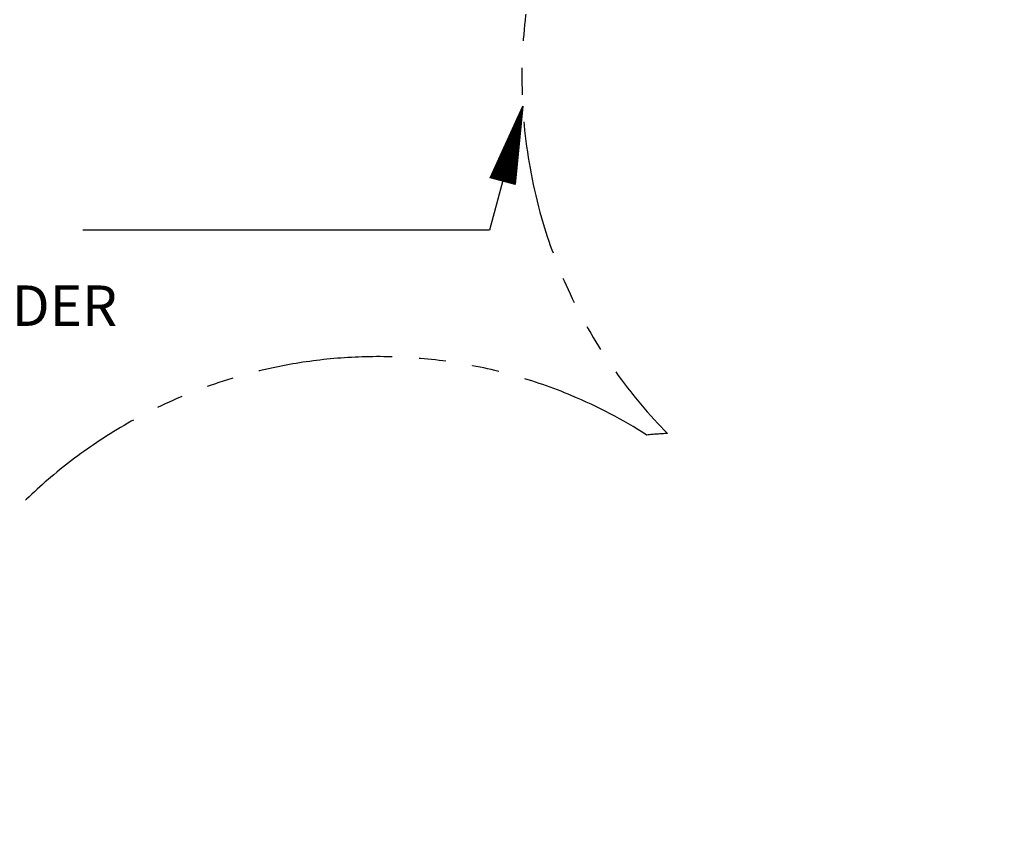
# Model space of a CAD drawing. Extents: x 0 to 1088, y 0 to 704.
# Drawn here: x 678 to 776, y 341 to 421 of the extents above; entities that cross this region are included whole.
import ezdxf

# ---------------------------------------------------------------- set-up
doc = ezdxf.new("R2010")
doc.units = 0
doc.header["$LTSCALE"] = 21.333333
doc.header["$MEASUREMENT"] = 0
doc.header["$PDSIZE"] = 1
doc.linetypes.add('PHANTOM2', pattern=[1.25, 0.625, -0.125, 0.125, -0.125, 0.125, -0.125])
doc.layers.get('0').update_dxf_attribs({"color": 2, "linetype": 'CONTINUOUS'})
doc.layers.get('Defpoints').update_dxf_attribs({"linetype": 'CONTINUOUS'})
for name, color, linetype in [('DIM', 4, 'CONTINUOUS'), ('LEADERS', 7, 'CONTINUOUS'), ('NOTES', 7, 'CONTINUOUS'), ('USE-ZONE', 5, 'PHANTOM2')]:
    doc.layers.add(name, color=color, linetype=linetype)
doc.styles.add('ROMAND', font='romand.shx', dxfattribs={"height": 6})
doc.dimstyles.get("Standard").update_dxf_attribs({"dimscale": 64, "dimtxt": 0.125, "dimasz": 0.125, "dimexe": 0.0625, "dimexo": 0.0625, "dimgap": 0.03125, "dimtad": 1, "dimdec": 4, "dimzin": 3, "dimdsep": 46, "dimlunit": 4, "dimtxsty": 'ROMAND', "dimblk1": 'OBLIQUE', "dimblk2": 'OBLIQUE', "dimsah": 1, "dimcen": 0.0625, "dimdle": 0.0625, "dimadec": 0, "dimazin": 0, "dimtfac": 1, "dimtdec": 4, "dimtmove": 0, "dimatfit": 3, "dimldrblk": 'OBLIQUE', "dimfxl": 1, "dimfrac": 2, "dimtolj": 1, "dimtzin": 0, "dimlwe": -1, "dimarcsym": 0})

# ---------------------------------------------------------------- blocks, each defined once
blk = doc.blocks.new('*X14')
at = {"color": 0}
for p, q in [((4.707, 6.6217), (4.8374, 6.6217)), ((4.7127, 6.6226), (4.8374, 6.6226)), ((4.7184, 6.6236), (4.8374, 6.6236)), ((4.724, 6.6245), (4.8374, 6.6245)), ((4.7297, 6.6255), (4.8374, 6.6255)), ((4.7354, 6.6264), (4.8374, 6.6264)), ((4.741, 6.6274), (4.8374, 6.6274)), ((4.7467, 6.6283), (4.8374, 6.6283)), ((4.7524, 6.6293), (4.8374, 6.6293)), ((4.7581, 6.6302), (4.8374, 6.6302)), ((4.7637, 6.6311), (4.8374, 6.6311)), ((4.7694, 6.6321), (4.8374, 6.6321)), ((4.7751, 6.633), (4.8374, 6.633)), ((4.7807, 6.634), (4.8374, 6.634)), ((4.7864, 6.6349), (4.8374, 6.6349)), ((4.7921, 6.6359), (4.8374, 6.6359)), ((4.7978, 6.6368), (4.8374, 6.6368)), ((4.8034, 6.6378), (4.8374, 6.6378)), ((4.8091, 6.6387), (4.8374, 6.6387)), ((4.8148, 6.6397), (4.8374, 6.6397)), ((4.8204, 6.6406), (4.8374, 6.6406)), ((4.8261, 6.6415), (4.8374, 6.6415)), ((4.8318, 6.6425), (4.8374, 6.6425)), ((4.6589, 6.6132), (4.8374, 6.6132)), ((4.6617, 6.6141), (4.8374, 6.6141)), ((4.6646, 6.6122), (4.8374, 6.6122)), ((4.6673, 6.6151), (4.8374, 6.6151)), ((4.6702, 6.6113), (4.8374, 6.6113)), ((4.673, 6.616), (4.8374, 6.616)), ((4.6759, 6.6104), (4.8374, 6.6104)), ((4.6787, 6.617), (4.8374, 6.617)), ((4.6816, 6.6094), (4.8374, 6.6094)), ((4.6843, 6.6179), (4.8374, 6.6179)), ((4.6872, 6.6085), (4.8374, 6.6085)), ((4.69, 6.6189), (4.8374, 6.6189)), ((4.6929, 6.6075), (4.8374, 6.6075)), ((4.6957, 6.6198), (4.8374, 6.6198)), ((4.6986, 6.6066), (4.8374, 6.6066)), ((4.7013, 6.6208), (4.8374, 6.6208)), ((4.7043, 6.6056), (4.8374, 6.6056)), ((4.7099, 6.6047), (4.8374, 6.6047)), ((4.7156, 6.6037), (4.8374, 6.6037)), ((4.7213, 6.6028), (4.8374, 6.6028)), ((4.7269, 6.6018), (4.8374, 6.6018)), ((4.7326, 6.6009), (4.8374, 6.6009)), ((4.7383, 6.6), (4.8374, 6.6)), ((4.744, 6.599), (4.8374, 6.599)), ((4.7496, 6.5981), (4.8374, 6.5981)), ((4.7553, 6.5971), (4.8374, 6.5971)), ((4.761, 6.5962), (4.8374, 6.5962)), ((4.7666, 6.5952), (4.8374, 6.5952)), ((4.7723, 6.5943), (4.8374, 6.5943)), ((4.778, 6.5933), (4.8374, 6.5933)), ((4.7837, 6.5924), (4.8374, 6.5924)), ((4.7893, 6.5915), (4.8374, 6.5915)), ((4.795, 6.5905), (4.8374, 6.5905)), ((4.8007, 6.5896), (4.8374, 6.5896)), ((4.8063, 6.5886), (4.8374, 6.5886)), ((4.812, 6.5877), (4.8374, 6.5877)), ((4.8177, 6.5867), (4.8374, 6.5867)), ((4.8233, 6.5858), (4.8374, 6.5858)), ((4.829, 6.5848), (4.8374, 6.5848)), ((4.8347, 6.5839), (4.8374, 6.5839))]:
    blk.add_line(p, q, dxfattribs=at)
blk = doc.blocks.new('ARROW-2D')
at = {"layer": 'LEADERS', "color": 7}
blk.add_lwpolyline([(0, 0), (0.18, 0.03), (0.18, -0.03)], close=True, dxfattribs=at)
blk.add_blockref('*X14', (-4.6574, -6.6134), dxfattribs=at)
blk = doc.blocks.new('_OBLIQUE')
at = {"color": 0, "linetype": 'ByBlock'}
blk.add_line((-0.5, -0.5), (0.5, 0.5), dxfattribs=at)
blk = doc.blocks.new('*D34')
at = {"layer": 'Defpoints', "color": 0, "transparency": 16777216}
for p in [(637.823, 623.053), (1012.083, 492.84), (637.823, 303.159)]:
    blk.add_point(p, dxfattribs=at)
at = {"layer": 'DIM', "color": 0, "transparency": 16777216}
for p, q in [((637.823, 307.159), (637.823, 627.053)), ((1012.083, 496.84), (1012.083, 627.053))]:
    blk.add_line(p, q, dxfattribs=at)
at = {"layer": 'DIM', "color": 0, "lineweight": -2, "transparency": 16777216}
blk.add_line((1016.083, 623.053), (633.823, 623.053), dxfattribs=at)
at = {"layer": 'DIM', "color": 0, "lineweight": -2, "transparency": 16777216, "xscale": 8, "yscale": 8, "zscale": 8, "rotation": 180}
blk.add_blockref('_OBLIQUE', (637.823, 623.053), dxfattribs=at)
at = {"layer": 'DIM', "color": 0, "lineweight": -2, "transparency": 16777216, "xscale": 8, "yscale": 8, "zscale": 8}
blk.add_blockref('_OBLIQUE', (1012.083, 623.053), dxfattribs=at)

msp = doc.modelspace()

# ---------------------------------------------------------------- linework, layer by layer
at = {"layer": 'LEADERS'}
msp.add_lwpolyline([(727.9098, 412.16733), (724.6264, 399.91128), (684.37619, 399.91128)], dxfattribs=at)
at = {"layer": 'USE-ZONE'}
for points, knots in [([(732.61708, 436.58402), (732.15863, 435.59694), (731.72686, 434.58547), (730.25763, 430.80934), (729.38794, 427.88962), (728.31613, 422.40479), (728.00379, 419.92616), (727.76501, 414.7372), (727.83893, 412.02598), (728.48461, 406.41306), (729.05755, 403.5105), (730.62908, 398.25176), (731.51152, 395.91163), (733.69325, 391.27438), (734.99316, 388.9777), (738.01032, 384.54502), (739.72781, 382.40992), (741.82603, 380.20984), (742.02559, 380.00421), (742.22706, 379.80018)], [1.90465914, 1.90465914, 1.90465914, 1.90465914, 1.98461086, 1.98461086, 2.19572585, 2.19572585, 2.35542303, 2.35542303, 2.5151202, 2.5151202, 2.67481738, 2.67481738, 2.80050896, 2.80050896, 2.92620054, 2.92620054, 3.05189212, 3.05189212, 3.06495862, 3.06495862, 3.06495862, 3.06495862]), ([(740.19423, 379.64595), (737.81029, 381.15944), (735.33516, 382.45517), (732.76876, 383.53293), (730.88634, 384.32345), (728.95482, 384.99671), (725.04939, 386.0945), (723.07573, 386.51906), (719.14154, 387.12216), (717.18119, 387.30083), (713.32168, 387.4295), (711.42259, 387.37969), (707.72197, 387.07862), (705.92043, 386.82753), (701.64792, 386.00304), (699.24526, 385.33555), (694.72835, 383.73746), (692.61351, 382.8072), (688.66709, 380.76247), (686.83502, 379.64803), (683.43123, 377.29154), (681.8592, 376.04937), (678.94693, 373.47392), (677.60652, 372.14048), (674.60182, 368.81908), (673.04284, 366.79521), (670.27933, 362.62806), (669.07467, 360.4843), (666.98606, 356.07026), (666.10201, 353.79966), (664.95954, 350.10369), (664.59475, 348.72829), (664.28577, 347.32514)], [-0.12546708, -0.12546708, -0.12546708, -0.12546708, 0, 0, 0, 0.09202798, 0.09202798, 0.18405596, 0.18405596, 0.27608394, 0.27608394, 0.36811193, 0.36811193, 0.46013991, 0.46013991, 0.5939581, 0.5939581, 0.72777629, 0.72777629, 0.86159449, 0.86159449, 0.99541268, 0.99541268, 1.12923088, 1.12923088, 1.32017359, 1.32017359, 1.51111631, 1.51111631, 1.70205903, 1.70205903, 1.81199446, 1.81199446, 1.81199446, 1.81199446])]:
    msp.add_open_spline(points, degree=3, knots=knots, dxfattribs=at)
msp.add_open_spline([(742.22706, 379.80018), (741.54665, 379.7623), (740.86893, 379.71081), (740.19423, 379.64595)], degree=3, dxfattribs=at)

# ---------------------------------------------------------------- block references
at = {"layer": 'LEADERS', "xscale": 42.66662399999999, "yscale": 42.66662399999999, "zscale": 42.66662399999999, "rotation": 255.0026297460747}
msp.add_blockref('ARROW-2D', (727.9098, 412.16733, 10.66666), dxfattribs=at)

# ---------------------------------------------------------------- texts
at = {"layer": 'NOTES', "insert": (650.53577, 401.09991, -10.66666), "char_height": 3.999996, "attachment_point": 1, "style": 'ROMAND'}
msp.add_mtext_dynamic_manual_height_columns('SAFE USE \\PZONE BORDER', width=117.1449654, gutter_width=19.99998, heights=[0], dxfattribs=at)

# ---------------------------------------------------------------- dimensions: what is measured, and where the dimension line sits
at = {"layer": 'DIM'}
dim = msp.add_linear_dim(base=(637.82325, 623.05254), p1=(1012.08288, 492.83957), p2=(637.82325, 303.15931), text=' ', dimstyle='Standard', override={"dimdec": 0, "dimlfac": 1.33333}, dxfattribs=at)
dim.commit()
dim.dimension.update_dxf_attribs({"geometry": '*D34', "text_midpoint": (839.60462, 623.05254), "dimtype": 160})

doc.saveas('drawing.dxf')
